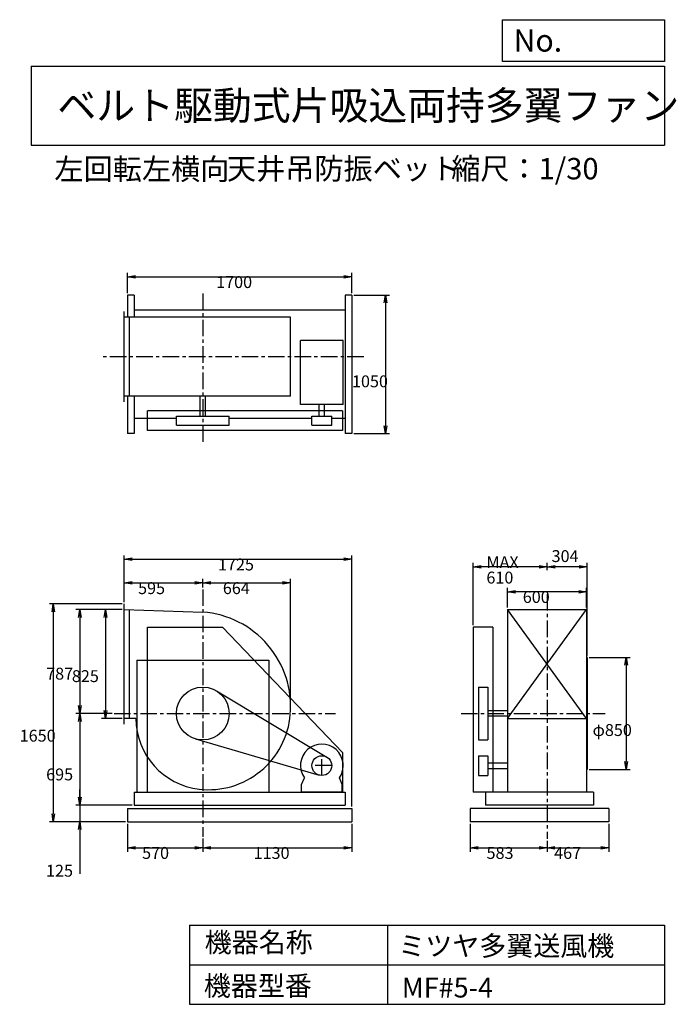
# Model space of a CAD drawing. Extents: x 663 to 5641, y 900 to 8360.
import ezdxf

# ---------------------------------------------------------------- set-up
doc = ezdxf.new("R2010")
doc.units = 0
doc.header["$LTSCALE"] = 100
doc.linetypes.add('CENTER', pattern=[2, 1.25, -0.25, 0.25, -0.25])
doc.layers.get('0').update_dxf_attribs({"linetype": 'CONTINUOUS'})
doc.layers.get('DEFPOINTS').update_dxf_attribs({"linetype": 'CONTINUOUS'})
for name, color, linetype in [('1', 4, 'CONTINUOUS'), ('2', 3, 'CENTER'), ('3', 2, 'CONTINUOUS'), ('4', 7, 'CONTINUOUS')]:
    doc.layers.add(name, color=color, linetype=linetype)
doc.styles.get("Standard").update_dxf_attribs({"font": 'simplex.shx', "bigfont": 'extfont.shx'})
doc.dimstyles.get("Standard").update_dxf_attribs({"dimtxt": 2.5, "dimasz": 2.5, "dimexe": 1.25, "dimexo": 0.625, "dimtad": 1, "dimcen": 2.5, "dimazin": 3, "dimtfac": 1, "dimtmove": 0, "dimatfit": 3})

# ---------------------------------------------------------------- blocks, each defined once
blk = doc.blocks.new('_OPEN')
at = {"color": 0, "linetype": 'BYBLOCK'}
for p, q in [((-1, 0.166667), (0, 0)), ((0, 0), (-1, -0.166667)), ((0, 0), (-1, 0))]:
    blk.add_line(p, q, dxfattribs=at)
blk = doc.blocks.new('*D1')
at = {"layer": '3', "color": 0, "linetype": 'CONTINUOUS'}
for p, q in [((1440.986795, 3890.509516), (1283.77764, 3890.509516)), ((1313.77764, 3830.509516), (1313.77764, 3125.509516)), ((1440.986795, 3065.509516), (1283.77764, 3065.509516))]:
    blk.add_line(p, q, dxfattribs=at)
at = {"layer": 'DEFPOINTS', "color": 0, "linetype": 'CONTINUOUS'}
for p in [(1455.986795, 3890.509516), (1313.77764, 3065.509516), (1455.986795, 3065.509516)]:
    blk.add_point(p, dxfattribs=at)
at = {"layer": '3', "color": 0, "linetype": 'CONTINUOUS', "xscale": 60, "yscale": 60, "zscale": 60}
for p, rotation in [((1313.77764, 3890.509516), 90), ((1313.77764, 3065.509516), 270)]:
    blk.add_blockref('_OPEN', p, dxfattribs=dict(at, rotation=rotation))
at = {"layer": '3', "color": 0}
blk.add_text('825', height=90, dxfattribs=at).set_placement((1058.78, 3341.51))
blk = doc.blocks.new('*D2')
at = {"layer": '3', "color": 0, "linetype": 'CONTINUOUS'}
for p, q in [((1440.986795, 3890.509516), (1088.484661, 3890.509516)), ((1118.484661, 3830.509516), (1118.484661, 3163.509516)), ((1363.010976, 3103.509516), (1088.484661, 3103.509516))]:
    blk.add_line(p, q, dxfattribs=at)
at = {"layer": 'DEFPOINTS', "color": 0, "linetype": 'CONTINUOUS'}
for p in [(1455.986795, 3890.509516), (1118.484661, 3103.509516), (1378.010976, 3103.509516)]:
    blk.add_point(p, dxfattribs=at)
at = {"layer": '3', "color": 0, "linetype": 'CONTINUOUS', "xscale": 60, "yscale": 60, "zscale": 60}
for p, rotation in [((1118.484661, 3890.509516), 90), ((1118.484661, 3103.509516), 270)]:
    blk.add_blockref('_OPEN', p, dxfattribs=dict(at, rotation=rotation))
at = {"layer": '3', "color": 0}
blk.add_text('787', height=90, dxfattribs=at).set_placement((863.485, 3359.81))
blk = doc.blocks.new('*D3')
at = {"layer": '3', "color": 0, "linetype": 'CONTINUOUS'}
for p, q in [((1118.484661, 3043.509516), (1118.484661, 2468.509516)), ((1515.986795, 2408.509516), (1088.484661, 2408.509516))]:
    blk.add_line(p, q, dxfattribs=at)
at = {"layer": 'DEFPOINTS', "color": 0, "linetype": 'CONTINUOUS'}
for p in [(1378.010976, 3103.509516), (1118.484661, 2408.509516), (1530.986795, 2408.509516)]:
    blk.add_point(p, dxfattribs=at)
at = {"layer": '3', "color": 0, "linetype": 'CONTINUOUS', "xscale": 60, "yscale": 60, "zscale": 60}
for p, rotation in [((1118.484661, 3103.509516), 90), ((1118.484661, 2408.509516), 270)]:
    blk.add_blockref('_OPEN', p, dxfattribs=dict(at, rotation=rotation))
at = {"layer": '3', "color": 0}
blk.add_text('695', height=90, dxfattribs=at).set_placement((863.485, 2596.71))
blk = doc.blocks.new('*D4')
at = {"layer": '3', "color": 0, "linetype": 'CONTINUOUS'}
for p, q in [((1117.7, 2468.5), (1117.7, 2528.5)), ((1516, 2408.5), (1087.7, 2408.5)), ((1117.7, 2408.5), (1117.7, 2283.5)), ((1466, 2283.5), (1087.7, 2283.5)), ((1117.7, 2223.5), (1117.7, 1889.2))]:
    blk.add_line(p, q, dxfattribs=at)
at = {"layer": 'DEFPOINTS', "color": 0, "linetype": 'CONTINUOUS'}
for p in [(1531, 2408.5), (1117.7, 2283.5), (1481, 2283.5)]:
    blk.add_point(p, dxfattribs=at)
at = {"layer": '3', "color": 0, "linetype": 'CONTINUOUS', "xscale": 60, "yscale": 60, "zscale": 60}
for p, rotation in [((1117.7, 2408.5), 270), ((1117.7, 2283.5), 90)]:
    blk.add_blockref('_OPEN', p, dxfattribs=dict(at, rotation=rotation))
at = {"layer": '3', "color": 0}
blk.add_text('125', height=90, dxfattribs=at).set_placement((862.7, 1867.1))
blk = doc.blocks.new('*D5')
at = {"layer": '3', "color": 0, "linetype": 'CONTINUOUS'}
for p, q in [((1440.986795, 3933.009516), (887.881736, 3933.009516)), ((917.881736, 3873.009516), (917.881736, 2343.509516)), ((1465.986795, 2283.509516), (887.881736, 2283.509516))]:
    blk.add_line(p, q, dxfattribs=at)
at = {"layer": 'DEFPOINTS', "color": 0, "linetype": 'CONTINUOUS'}
for p in [(1455.986795, 3933.009516), (917.881736, 2283.509516), (1480.986795, 2283.509516)]:
    blk.add_point(p, dxfattribs=at)
at = {"layer": '3', "color": 0, "linetype": 'CONTINUOUS', "xscale": 60, "yscale": 60, "zscale": 60}
for p, rotation in [((917.881736, 3933.009516), 90), ((917.881736, 2283.509516), 270)]:
    blk.add_blockref('_OPEN', p, dxfattribs=dict(at, rotation=rotation))
at = {"layer": '3', "color": 0}
blk.add_text('1650', height=90, dxfattribs=at).set_placement((662.882, 2890.23))
blk = doc.blocks.new('*D6')
at = {"layer": '3', "color": 0, "linetype": 'CONTINUOUS'}
for p, q in [((1480.986795, 2268.509516), (1480.986795, 2055.972241)), ((2050.986795, 2155.118422), (2050.986795, 2055.972241)), ((1540.986795, 2085.972241), (1990.986795, 2085.972241))]:
    blk.add_line(p, q, dxfattribs=at)
at = {"layer": 'DEFPOINTS', "color": 0, "linetype": 'CONTINUOUS'}
for p in [(1480.986795, 2283.509516), (2050.986795, 2170.118422), (2050.986795, 2085.972241)]:
    blk.add_point(p, dxfattribs=at)
at = {"layer": '3', "color": 0, "linetype": 'CONTINUOUS', "xscale": 60, "yscale": 60, "zscale": 60, "rotation": 180}
blk.add_blockref('_OPEN', (1480.986795, 2085.972241), dxfattribs=at)
at = {"layer": '3', "color": 0, "linetype": 'CONTINUOUS', "xscale": 60, "yscale": 60, "zscale": 60}
blk.add_blockref('_OPEN', (2050.986795, 2085.972241), dxfattribs=at)
at = {"layer": '3', "color": 0}
blk.add_text('570', height=90, dxfattribs=at).set_placement((1590.89, 2001.67))
blk = doc.blocks.new('*D7')
at = {"layer": '3', "color": 0, "linetype": 'CONTINUOUS'}
for p, q in [((3180.986795, 2268.509516), (3180.986795, 2055.972241)), ((2110.986795, 2085.972241), (3120.986795, 2085.972241))]:
    blk.add_line(p, q, dxfattribs=at)
at = {"layer": 'DEFPOINTS', "color": 0, "linetype": 'CONTINUOUS'}
for p in [(3180.986795, 2283.509516), (2050.986795, 2170.118422), (3180.986795, 2085.972241)]:
    blk.add_point(p, dxfattribs=at)
at = {"layer": '3', "color": 0, "linetype": 'CONTINUOUS', "xscale": 60, "yscale": 60, "zscale": 60, "rotation": 180}
blk.add_blockref('_OPEN', (2050.986795, 2085.972241), dxfattribs=at)
at = {"layer": '3', "color": 0, "linetype": 'CONTINUOUS', "xscale": 60, "yscale": 60, "zscale": 60}
blk.add_blockref('_OPEN', (3180.986795, 2085.972241), dxfattribs=at)
at = {"layer": '3', "color": 0}
blk.add_text('1130', height=90, dxfattribs=at).set_placement((2435.99, 2001.67))
blk = doc.blocks.new('*D8')
at = {"layer": '3', "color": 0, "linetype": 'CONTINUOUS'}
for p, q in [((1455.986795, 3948.009516), (1455.986795, 4122.359358)), ((2050.986795, 4058.320707), (2050.986795, 4122.359358)), ((1515.986795, 4092.359358), (1990.986795, 4092.359358))]:
    blk.add_line(p, q, dxfattribs=at)
at = {"layer": 'DEFPOINTS', "color": 0, "linetype": 'CONTINUOUS'}
for p in [(2050.986795, 4092.359358), (2050.986795, 4043.320707), (1455.986795, 3933.009516)]:
    blk.add_point(p, dxfattribs=at)
at = {"layer": '3', "color": 0, "linetype": 'CONTINUOUS', "xscale": 60, "yscale": 60, "zscale": 60, "rotation": 180}
blk.add_blockref('_OPEN', (1455.986795, 4092.359358), dxfattribs=at)
at = {"layer": '3', "color": 0, "linetype": 'CONTINUOUS', "xscale": 60, "yscale": 60, "zscale": 60}
blk.add_blockref('_OPEN', (2050.986795, 4092.359358), dxfattribs=at)
at = {"layer": '3', "color": 0}
blk.add_text('595', height=90, dxfattribs=at).set_placement((1560.37, 4008.06))
blk = doc.blocks.new('*D9')
at = {"layer": '3', "color": 0, "linetype": 'CONTINUOUS'}
for p, q in [((4360.961683, 3905.509516), (4360.961683, 4055.276506)), ((4960.961683, 3905.509516), (4960.961683, 4055.276506)), ((4900.961683, 4025.276506), (4420.961683, 4025.276506))]:
    blk.add_line(p, q, dxfattribs=at)
at = {"layer": 'DEFPOINTS', "color": 0, "linetype": 'CONTINUOUS'}
for p in [(4360.961683, 4025.276506), (4360.961683, 3890.509516), (4960.961683, 3890.509516)]:
    blk.add_point(p, dxfattribs=at)
at = {"layer": '3', "color": 0, "linetype": 'CONTINUOUS', "xscale": 60, "yscale": 60, "zscale": 60, "rotation": 180}
blk.add_blockref('_OPEN', (4360.961683, 4025.276506), dxfattribs=at)
at = {"layer": '3', "color": 0, "linetype": 'CONTINUOUS', "xscale": 60, "yscale": 60, "zscale": 60}
blk.add_blockref('_OPEN', (4960.961683, 4025.276506), dxfattribs=at)
at = {"layer": '3', "color": 0}
blk.add_text('600', height=90, dxfattribs=at).set_placement((4476.75, 3940.98))
blk = doc.blocks.new('*D10')
at = {"layer": '3', "color": 0, "linetype": 'CONTINUOUS'}
for p, q in [((4979.961683, 3528.509516), (5290.934888, 3528.509516)), ((5260.934888, 3468.509516), (5260.934888, 2738.509516)), ((4979.961683, 2678.509516), (5290.934888, 2678.509516))]:
    blk.add_line(p, q, dxfattribs=at)
at = {"layer": 'DEFPOINTS', "color": 0, "linetype": 'CONTINUOUS'}
for p in [(4964.961683, 3528.509516), (4964.961683, 2678.509516), (5260.934888, 2678.509516)]:
    blk.add_point(p, dxfattribs=at)
at = {"layer": '3', "color": 0, "linetype": 'CONTINUOUS', "xscale": 60, "yscale": 60, "zscale": 60}
for p, rotation in [((5260.934888, 3528.509516), 90), ((5260.934888, 2678.509516), 270)]:
    blk.add_blockref('_OPEN', p, dxfattribs=dict(at, rotation=rotation))
at = {"layer": '3', "color": 0}
blk.add_text('φ850', height=90, dxfattribs=at).set_placement((5005.93, 2932.92))
blk = doc.blocks.new('*D11')
at = {"color": 0, "linetype": 'BYBLOCK'}
for p, q in [((4661, 4188.7), (4661, 4244.3)), ((4905, 4214.3), (4721, 4214.3)), ((4965, 3543.5), (4965, 4244.3))]:
    blk.add_line(p, q, dxfattribs=at)
at = {"layer": 'DEFPOINTS', "color": 0, "linetype": 'BYBLOCK'}
for p in [(4661, 4214.3), (4661, 4173.7), (4965, 3528.5)]:
    blk.add_point(p, dxfattribs=at)
at = {"color": 0, "linetype": 'BYBLOCK', "xscale": 60, "yscale": 60, "zscale": 60, "rotation": 180}
blk.add_blockref('_OPEN', (4661, 4214.3), dxfattribs=at)
at = {"color": 0, "linetype": 'BYBLOCK', "xscale": 60, "yscale": 60, "zscale": 60}
blk.add_blockref('_OPEN', (4965, 4214.3), dxfattribs=at)
at = {"layer": '3', "color": 0}
blk.add_text('304', height=90, dxfattribs=at).set_placement((4695.1, 4250.8))
blk = doc.blocks.new('*D12')
at = {"layer": '3', "color": 0, "linetype": 'CONTINUOUS'}
for p, q in [((4100.961683, 3773.509516), (4100.961683, 4244.328164)), ((4600.961683, 4214.328164), (4160.961683, 4214.328164))]:
    blk.add_line(p, q, dxfattribs=at)
at = {"layer": 'DEFPOINTS', "color": 0, "linetype": 'CONTINUOUS'}
for p in [(4100.961683, 4214.328164), (4660.961683, 4173.652539), (4100.961683, 3758.509516)]:
    blk.add_point(p, dxfattribs=at)
at = {"layer": '3', "color": 0, "linetype": 'CONTINUOUS', "xscale": 60, "yscale": 60, "zscale": 60, "rotation": 180}
blk.add_blockref('_OPEN', (4100.961683, 4214.328164), dxfattribs=at)
at = {"layer": '3', "color": 0, "linetype": 'CONTINUOUS', "xscale": 60, "yscale": 60, "zscale": 60}
blk.add_blockref('_OPEN', (4660.961683, 4214.328164), dxfattribs=at)
at = {"layer": '3', "color": 0}
for s, p in [('MAX', (4200.96, 4205.03)), ('610', (4200.96, 4088.03))]:
    blk.add_text(s, height=90, dxfattribs=at).set_placement(p)
blk = doc.blocks.new('*D13')
at = {"layer": '3', "color": 0, "linetype": 'CONTINUOUS'}
for p, q in [((4077.961683, 2268.509516), (4077.961683, 2055.972241)), ((4660.961683, 2137.801443), (4660.961683, 2055.972241)), ((4137.961683, 2085.972241), (4600.961683, 2085.972241))]:
    blk.add_line(p, q, dxfattribs=at)
at = {"layer": 'DEFPOINTS', "color": 0, "linetype": 'CONTINUOUS'}
for p in [(4077.961683, 2283.509516), (4660.961683, 2152.801443), (4660.961683, 2085.972241)]:
    blk.add_point(p, dxfattribs=at)
at = {"layer": '3', "color": 0, "linetype": 'CONTINUOUS', "xscale": 60, "yscale": 60, "zscale": 60, "rotation": 180}
blk.add_blockref('_OPEN', (4077.961683, 2085.972241), dxfattribs=at)
at = {"layer": '3', "color": 0, "linetype": 'CONTINUOUS', "xscale": 60, "yscale": 60, "zscale": 60}
blk.add_blockref('_OPEN', (4660.961683, 2085.972241), dxfattribs=at)
at = {"layer": '3', "color": 0}
blk.add_text('583', height=90, dxfattribs=at).set_placement((4202.12, 2001.67))
blk = doc.blocks.new('*D14')
at = {"layer": '3', "color": 0, "linetype": 'CONTINUOUS'}
for p, q in [((5127.961683, 2268.509516), (5127.961683, 2055.972241)), ((4720.961683, 2085.972241), (5067.961683, 2085.972241))]:
    blk.add_line(p, q, dxfattribs=at)
at = {"layer": 'DEFPOINTS', "color": 0, "linetype": 'CONTINUOUS'}
for p in [(5127.961683, 2283.509516), (4660.961683, 2152.801443), (5127.961683, 2085.972241)]:
    blk.add_point(p, dxfattribs=at)
at = {"layer": '3', "color": 0, "linetype": 'CONTINUOUS', "xscale": 60, "yscale": 60, "zscale": 60, "rotation": 180}
blk.add_blockref('_OPEN', (4660.961683, 2085.972241), dxfattribs=at)
at = {"layer": '3', "color": 0, "linetype": 'CONTINUOUS', "xscale": 60, "yscale": 60, "zscale": 60}
blk.add_blockref('_OPEN', (5127.961683, 2085.972241), dxfattribs=at)
at = {"layer": '3', "color": 0}
blk.add_text('467', height=90, dxfattribs=at).set_placement((4714.46, 2001.67))
blk = doc.blocks.new('*D15')
at = {"layer": '3', "color": 0, "linetype": 'CONTINUOUS'}
for p, q in [((1480.986795, 6288.818341), (1480.986795, 6441.191516)), ((3180.986795, 6288.818341), (3180.986795, 6441.191516)), ((1540.986795, 6411.191516), (3120.986795, 6411.191516))]:
    blk.add_line(p, q, dxfattribs=at)
at = {"layer": 'DEFPOINTS', "color": 0, "linetype": 'CONTINUOUS'}
for p in [(3180.986795, 6411.191516), (1480.986795, 6273.818341), (3180.986795, 6273.818341)]:
    blk.add_point(p, dxfattribs=at)
at = {"layer": '3', "color": 0, "linetype": 'CONTINUOUS', "xscale": 60, "yscale": 60, "zscale": 60, "rotation": 180}
blk.add_blockref('_OPEN', (1480.986795, 6411.191516), dxfattribs=at)
at = {"layer": '3', "color": 0, "linetype": 'CONTINUOUS', "xscale": 60, "yscale": 60, "zscale": 60}
blk.add_blockref('_OPEN', (3180.986795, 6411.191516), dxfattribs=at)
at = {"layer": '3', "color": 0}
blk.add_text('1700', height=90, dxfattribs=at).set_placement((2152.35, 6326.89))
blk = doc.blocks.new('*D16')
at = {"layer": '3', "color": 0, "linetype": 'CONTINUOUS'}
for p, q in [((3195.986795, 6273.818341), (3466.979889, 6273.818341)), ((3436.979889, 6213.818341), (3436.979889, 5283.818341)), ((3195.986795, 5223.818341), (3466.979889, 5223.818341))]:
    blk.add_line(p, q, dxfattribs=at)
at = {"layer": 'DEFPOINTS', "color": 0, "linetype": 'CONTINUOUS'}
for p in [(3180.986795, 6273.818341), (3180.986795, 5223.818341), (3436.979889, 5223.818341)]:
    blk.add_point(p, dxfattribs=at)
at = {"layer": '3', "color": 0, "linetype": 'CONTINUOUS', "xscale": 60, "yscale": 60, "zscale": 60}
for p, rotation in [((3436.979889, 6273.818341), 90), ((3436.979889, 5223.818341), 270)]:
    blk.add_blockref('_OPEN', p, dxfattribs=dict(at, rotation=rotation))
at = {"layer": '3', "color": 0}
blk.add_text('1050', height=90, dxfattribs=at).set_placement((3181.98, 5574.96))
blk = doc.blocks.new('*D17')
at = {"layer": '3', "color": 0, "linetype": 'CONTINUOUS'}
for p, q in [((2714.991021, 3118.509516), (2714.991021, 4122.359358)), ((2110.986795, 4092.359358), (2654.991021, 4092.359358))]:
    blk.add_line(p, q, dxfattribs=at)
at = {"layer": 'DEFPOINTS', "color": 0, "linetype": 'CONTINUOUS'}
for p in [(2050.986795, 4043.320707), (2714.991021, 4092.359358), (2714.991021, 3103.509516)]:
    blk.add_point(p, dxfattribs=at)
at = {"layer": '3', "color": 0, "linetype": 'CONTINUOUS', "xscale": 60, "yscale": 60, "zscale": 60, "rotation": 180}
blk.add_blockref('_OPEN', (2050.986795, 4092.359358), dxfattribs=at)
at = {"layer": '3', "color": 0, "linetype": 'CONTINUOUS', "xscale": 60, "yscale": 60, "zscale": 60}
blk.add_blockref('_OPEN', (2714.991021, 4092.359358), dxfattribs=at)
at = {"layer": '3', "color": 0}
blk.add_text('664', height=90, dxfattribs=at).set_placement((2202.99, 4008.06))
blk = doc.blocks.new('*D18')
at = {"layer": '3', "color": 0}
for p, q in [((1456, 3948), (1456, 4301.6)), ((1516, 4271.6), (3121, 4271.6)), ((3181, 2398.5), (3181, 4301.6))]:
    blk.add_line(p, q, dxfattribs=at)
at = {"layer": 'DEFPOINTS', "color": 0}
for p in [(3181, 4271.6), (1456, 3933), (3181, 2383.5)]:
    blk.add_point(p, dxfattribs=at)
at = {"layer": '3', "color": 0, "xscale": 60, "yscale": 60, "zscale": 60, "rotation": 180}
blk.add_blockref('_OPEN', (1456, 4271.6), dxfattribs=at)
at = {"layer": '3', "color": 0, "xscale": 60, "yscale": 60, "zscale": 60}
blk.add_blockref('_OPEN', (3181, 4271.6), dxfattribs=at)
at = {"layer": '3', "color": 0}
blk.add_text('1725', height=90, dxfattribs=at).set_placement((2166.2, 4187.3))

msp = doc.modelspace()

# ---------------------------------------------------------------- linework, layer by layer
at = {"layer": '1', "linetype": 'CONTINUOUS'}
for p, q in [((1530.986795, 6273.818341), (1480.986795, 6273.818341)), ((1480.986795, 6273.818341), (1480.986795, 6106.818341)), ((1530.986795, 6273.818341), (1530.986795, 6106.818341)), ((3130.986795, 6273.818341), (3130.986795, 5223.818341)), ((3180.986795, 6273.818341), (3130.986795, 6273.818341)), ((3180.986795, 6273.818341), (3180.986795, 5223.818341)), ((1455.986795, 5464.818341), (1455.986795, 6148.818341)), ((3130.986795, 6158.818341), (1530.986795, 6158.818341)), ((1530.986795, 6158.818341), (1530.986795, 6106.818341)), ((2716.876795, 6106.818341), (1455.986795, 6106.818341)), ((1495.986795, 5506.818341), (1495.986795, 6106.818341)), ((2716.876795, 5506.818341), (2716.876795, 6106.818341)), ((2791.606795, 5444.818341), (2791.606795, 5929.818341)), ((3115.606795, 5929.818341), (2791.606795, 5929.818341)), ((3115.606795, 5444.818341), (3115.606795, 5929.818341)), ((2716.876795, 5506.818341), (1455.986795, 5506.818341)), ((1480.986795, 5506.818341), (1480.986795, 5223.818341)), ((1530.986795, 5506.818341), (1530.986795, 5338.818341)), ((1530.986795, 5506.818341), (1530.986795, 5223.818341)), ((2029.986795, 5356.818341), (2029.986795, 5506.818341)), ((2071.986795, 5356.818341), (2071.986795, 5506.818341)), ((3110.986795, 5396.818341), (1630.986795, 5396.818341)), ((1630.986795, 5246.818341), (1630.986795, 5396.818341)), ((3115.606795, 5444.818341), (2791.606795, 5444.818341)), ((2932.606795, 5356.818341), (2932.606795, 5444.818341)), ((2974.606795, 5356.818341), (2974.606795, 5444.818341)), ((3110.986795, 5396.818341), (3110.986795, 5246.818341)), ((1850.986795, 5338.818341), (1530.986795, 5338.818341)), ((1850.986795, 5356.818341), (2250.986795, 5356.818341)), ((1850.986795, 5286.818341), (1850.986795, 5356.818341)), ((2250.986795, 5286.818341), (2250.986795, 5356.818341)), ((2878.606795, 5338.818341), (2250.986795, 5338.818341)), ((2878.606795, 5286.818341), (2878.606795, 5356.818341)), ((2878.606795, 5356.818341), (3028.606795, 5356.818341)), ((3028.606795, 5286.818341), (3028.606795, 5356.818341)), ((3130.986795, 5338.818341), (3028.606795, 5338.818341)), ((1530.986795, 5223.818341), (1480.986795, 5223.818341)), ((3110.986795, 5246.818341), (1630.986795, 5246.818341)), ((1850.986795, 5286.818341), (2250.986795, 5286.818341)), ((2878.606795, 5286.818341), (3028.606795, 5286.818341)), ((3180.986795, 5223.818341), (3130.986795, 5223.818341)), ((1455.986795, 3023.009516), (1455.986795, 3933.009516)), ((1455.986795, 3890.509516), (2050.986795, 3871.509516)), ((1495.986795, 3065.509516), (1495.986795, 3890.509516)), ((4360.961683, 3890.509516), (4360.961683, 2508.509516)), ((4360.961683, 3065.509516), (4960.961683, 3890.509516)), ((4960.961683, 3065.509516), (4360.961683, 3890.509516)), ((4360.961683, 3890.509516), (4960.961683, 3890.509516)), ((4960.961683, 3890.509516), (4960.961683, 2508.509516)), ((1630.986795, 3758.509516), (2200.986795, 3758.509516)), ((1630.986795, 2508.509516), (1630.986795, 3758.509516)), ((2200.986795, 3758.509516), (3110.986795, 2808.509516)), ((4250.961683, 3758.509516), (4100.961683, 3758.509516)), ((4100.961683, 3758.509516), (4100.961683, 2508.509516)), ((4250.961683, 3758.509516), (4250.961683, 2508.509516)), ((1550.986795, 3508.509516), (2550.986795, 3508.509516)), ((4964.961683, 3528.509516), (4964.961683, 2678.509516)), ((4140.961683, 3303.509516), (4140.961683, 2903.509516)), ((4140.961683, 3303.509516), (4210.961683, 3303.509516)), ((4210.961683, 3303.509516), (4210.961683, 2903.509516)), ((2153.766795, 3275.079516), (2992.156795, 2772.849516)), ((1543.956795, 3065.509516), (1455.986795, 3065.509516)), ((4360.961683, 3124.509516), (4210.961683, 3124.509516)), ((4360.961683, 3082.509516), (4210.961683, 3082.509516)), ((4360.961683, 3065.509516), (4960.961683, 3065.509516)), ((1994.696795, 2911.589516), (2932.506795, 2636.539516)), ((4140.961683, 2903.509516), (4210.961683, 2903.509516)), ((3110.986795, 2808.509516), (3110.986795, 2508.509516)), ((4140.961683, 2783.509516), (4140.961683, 2633.509516)), ((4140.961683, 2783.509516), (4210.961683, 2783.509516)), ((4210.961683, 2783.509516), (4210.961683, 2633.509516)), ((4210.961683, 2729.509516), (4360.961683, 2729.509516)), ((4210.961683, 2687.509516), (4360.961683, 2687.509516)), ((2799.606795, 2566.509516), (2820.956795, 2615.529516)), ((3107.606795, 2566.509516), (3086.266795, 2615.529516)), ((4140.961683, 2633.509516), (4210.961683, 2633.509516)), ((2799.606795, 2508.509516), (2799.606795, 2566.509516)), ((3107.606795, 2508.509516), (3107.606795, 2566.509516)), ((1530.986795, 2508.509516), (3130.986795, 2508.509516)), ((1530.986795, 2508.509516), (1530.986795, 2408.509516)), ((3107.606795, 2508.509516), (2799.606795, 2508.509516)), ((3130.986795, 2508.509516), (3130.986795, 2408.509516)), ((5012.961683, 2508.509516), (4100.961683, 2508.509516)), ((4192.961683, 2508.509516), (4192.961683, 2408.509516)), ((5012.961683, 2508.509516), (5012.961683, 2408.509516)), ((1530.986795, 2408.509516), (3130.986795, 2408.509516)), ((5012.961683, 2408.509516), (4192.961683, 2408.509516)), ((1480.986795, 2383.509516), (3180.986795, 2383.509516)), ((1480.986795, 2383.509516), (1480.986795, 2283.509516)), ((3180.986795, 2383.509516), (3180.986795, 2283.509516)), ((5127.961683, 2383.509516), (4077.961683, 2383.509516)), ((4077.961683, 2383.509516), (4077.961683, 2283.509516)), ((5127.961683, 2383.509516), (5127.961683, 2283.509516)), ((1480.986795, 2283.509516), (3180.986795, 2283.509516)), ((5127.961683, 2283.509516), (4077.961683, 2283.509516))]:
    msp.add_line(p, q, dxfattribs=at)
at = {"layer": '1'}
for p, q in [((1550.986795, 3508.509516), (1550.986795, 2508.509516)), ((2550.986795, 3508.509516), (2550.986795, 2508.509516))]:
    msp.add_line(p, q, dxfattribs=at)
at = {"layer": '1', "linetype": 'CONTINUOUS'}
for centre, radius in [((2050.986795, 3103.509516), 200), ((2953.606795, 2708.509516), 75)]:
    msp.add_circle(centre, radius, dxfattribs=at)
for centre, radius, start, end in [((1998.986795, 3155.509516), 717.89, 355.24, 85.85), ((2085.986795, 3068.509516), 542.04, 180.32, 263.5), ((2094.986795, 3147.509516), 621.55, 263.5, 355.24), ((2953.606795, 2708.509516), 162, 324.97, 215.03)]:
    msp.add_arc(centre, radius, start, end, dxfattribs=at)
at = {"layer": '2', "linetype": 'CENTER'}
for p, q in [((2050.986795, 6286.041535), (2050.986795, 5145.210945)), ((3271.400163, 5806.818341), (1296.466149, 5806.818341)), ((2050.986795, 4043.320707), (2050.986795, 2170.118422)), ((4660.961683, 4007.591027), (4660.961683, 2152.801443)), ((1378.010976, 3103.509516), (3057.893318, 3103.509516)), ((4008.818217, 3103.509516), (5101.55544, 3103.509516)), ((2953.606795, 2633.509516), (2953.606795, 2783.509516)), ((3028.606795, 2708.509516), (2878.606795, 2708.509516))]:
    msp.add_line(p, q, dxfattribs=at)
at = {"layer": '4', "linetype": 'CONTINUOUS'}
for p, q in [((4321.852267, 8043.790749), (4321.852267, 8359.956785)), ((4321.852267, 8359.956785), (5550, 8359.956785)), ((5550, 8359.956785), (5550, 8043.790749)), ((750, 8008.226263), (5550, 8008.226263)), ((750, 8008.226263), (750, 7408.226263)), ((5550, 8043.790749), (4321.852267, 8043.790749)), ((5550, 8008.226263), (5550, 7408.226263)), ((750, 7408.226263), (5550, 7408.226263)), ((1950, 1500), (1950, 900)), ((1950, 1500), (5550, 1500)), ((3450, 1500), (3450, 900)), ((5550, 1500), (5550, 900)), ((1950, 1200), (5550, 1200)), ((1950, 900), (5550, 900))]:
    msp.add_line(p, q, dxfattribs=at)

# ---------------------------------------------------------------- texts
for s, height, p in [('No.', 168, (4406.908678, 8118.183244)), ('ベルト駆動式片吸込両持多翼ファン', 216, (948.50278, 7601.642929)), ('左回転左横向', 162, (926.598407, 7146.958433)), ('天井吊防振ベット', 162, (2234.174904, 7150.286524)), ('縮尺：1/30', 162, (3933.888188, 7150.286524)), ('機器名称', 150, (2065.506243, 1294.629078)), ('ミツヤ多翼送風機', 150, (3533.036236, 1267.715307)), ('機器型番', 150, (2058.774318, 964.93547)), ('MF#5-4', 150, (3559.963487, 951.478753))]:
    msp.add_text(s, height=height, dxfattribs=at).set_placement(p)

# ---------------------------------------------------------------- dimensions: what is measured, and where the dimension line sits
at = {"layer": '3', "linetype": 'CONTINUOUS'}
for base, p1, p2, override, picture, middle in [((3180.986795, 6411.191516), (1480.986795, 6273.818341), (3180.986795, 6273.818341), {"dimscale": 30, "dimdec": 0, "dimtofl": 1, "dimtmove": 0}, '*D15', (2332.354001, 6411.191516)), ((4660.961683, 4214.328164), (4964.961683, 3528.509516), (4660.961683, 4173.652539), {"dimscale": 30, "dimdec": 0, "dimtofl": 1}, '*D11', (4812.961683, 4295.801173)), ((2050.986795, 4092.359358), (1455.986795, 3933.009516), (2050.986795, 4043.320707), {"dimscale": 30, "dimdec": 0, "dimtofl": 1, "dimtmove": 0}, '*D8', (1740.372158, 4092.359358)), ((4360.961683, 4025.276506), (4960.961683, 3890.509516), (4360.961683, 3890.509516), {"dimscale": 30, "dimdec": 0, "dimtofl": 1, "dimtmove": 0}, '*D9', (4656.747229, 4025.276506)), ((2050.986795, 2085.972241), (1480.986795, 2283.509516), (2050.986795, 2170.118422), {"dimscale": 30, "dimdec": 0, "dimtofl": 1, "dimtmove": 0}, '*D6', (1770.886696, 2085.972241)), ((4660.961683, 2085.972241), (4077.961683, 2283.509516), (4660.961683, 2152.801443), {"dimscale": 30, "dimdec": 0, "dimtofl": 1, "dimtmove": 0}, '*D13', (4382.116484, 2085.972241))]:
    dim = msp.add_linear_dim(base=base, p1=p1, p2=p2, dimstyle='Standard', override=override, dxfattribs=at)
    dim.commit()
    dim.dimension.update_dxf_attribs({"geometry": picture, "text_midpoint": middle, "dimtype": 128})
for base, p1, p2, override, picture, middle in [((3436.979889, 5223.818341), (3180.986795, 6273.818341), (3180.986795, 5223.818341), {"dimscale": 30, "dimdec": 0, "dimtofl": 1, "dimtmove": 0}, '*D16', (3436.979889, 5734.264552)), ((917.881736, 2283.509516), (1455.986795, 3933.009516), (1480.986795, 2283.509516), {"dimscale": 30, "dimdec": 0, "dimtofl": 1, "dimtmove": 0}, '*D5', (917.881736, 3049.525935)), ((1118.484661, 3103.509516), (1455.986795, 3890.509516), (1378.010976, 3103.509516), {"dimscale": 30, "dimdec": 0, "dimtofl": 1, "dimtmove": 0}, '*D2', (1118.484661, 3519.105896)), ((1313.77764, 3065.509516), (1455.986795, 3890.509516), (1455.986795, 3065.509516), {"dimscale": 30, "dimdec": 0, "dimtofl": 1, "dimtmove": 0}, '*D1', (1313.77764, 3500.810571)), ((5260.934888, 2678.509516), (4964.961683, 3528.509516), (4964.961683, 2678.509516), {"dimscale": 30, "dimdec": 0, "dimpost": 'φ<>', "dimtofl": 1, "dimtmove": 0}, '*D10', (5260.934888, 3092.215013)), ((1117.695403, 2283.509516), (1530.986795, 2408.509516), (1480.986795, 2283.509516), {"dimscale": 30, "dimdec": 0, "dimtofl": 1, "dimtmove": 0}, '*D4', (1117.695403, 2026.366659))]:
    dim = msp.add_linear_dim(base=base, p1=p1, p2=p2, angle=90, dimstyle='Standard', override=override, dxfattribs=at)
    dim.commit()
    dim.dimension.update_dxf_attribs({"geometry": picture, "text_midpoint": middle, "dimtype": 128})
dim = msp.add_linear_dim(base=(4100.961683, 4214.328164), p1=(4660.961683, 4173.652539), p2=(4100.961683, 3758.509516), text='MAX\\P610', dimstyle='Standard', override={"dimscale": 30, "dimdec": 0, "dimse1": 1, "dimtofl": 1, "dimtmove": 1}, dxfattribs=at)
dim.commit()
dim.dimension.update_dxf_attribs({"geometry": '*D12', "text_midpoint": (4380.961683, 4364.328164)})
at = {"layer": '3'}
dim = msp.add_linear_dim(base=(3180.986795, 4271.621433), p1=(1455.986795, 3933.009516), p2=(3180.986795, 2383.509516), dimstyle='Standard', override={"dimscale": 30, "dimdec": 0, "dimtofl": 1, "dimtmove": 0}, dxfattribs=at)
dim.commit()
dim.dimension.update_dxf_attribs({"geometry": '*D18', "text_midpoint": (2346.152003, 4271.621433), "dimtype": 128})
at = {"layer": '3', "linetype": 'CONTINUOUS'}
for base, p1, p2, picture, middle in [((2714.991021, 4092.359358), (2050.986795, 4043.320707), (2714.991021, 3103.509516), '*D17', (2382.988908, 4167.359358)), ((3180.986795, 2085.972241), (2050.986795, 2170.118422), (3180.986795, 2283.509516), '*D7', (2615.986795, 2160.972241)), ((5127.961683, 2085.972241), (4660.961683, 2152.801443), (5127.961683, 2283.509516), '*D14', (4894.461683, 2160.972241))]:
    dim = msp.add_linear_dim(base=base, p1=p1, p2=p2, dimstyle='Standard', override={"dimscale": 30, "dimdec": 0, "dimse1": 1, "dimtofl": 1, "dimtmove": 1}, dxfattribs=at)
    dim.commit()
    dim.dimension.update_dxf_attribs({"geometry": picture, "text_midpoint": middle})
dim = msp.add_linear_dim(base=(1118.484661, 2408.509516), p1=(1378.010976, 3103.509516), p2=(1530.986795, 2408.509516), angle=90, dimstyle='Standard', override={"dimscale": 30, "dimdec": 0, "dimse1": 1, "dimtofl": 1, "dimtmove": 1}, dxfattribs=at)
dim.commit()
dim.dimension.update_dxf_attribs({"geometry": '*D3', "text_midpoint": (1043.484661, 2756.009516)})

doc.saveas('drawing.dxf')
